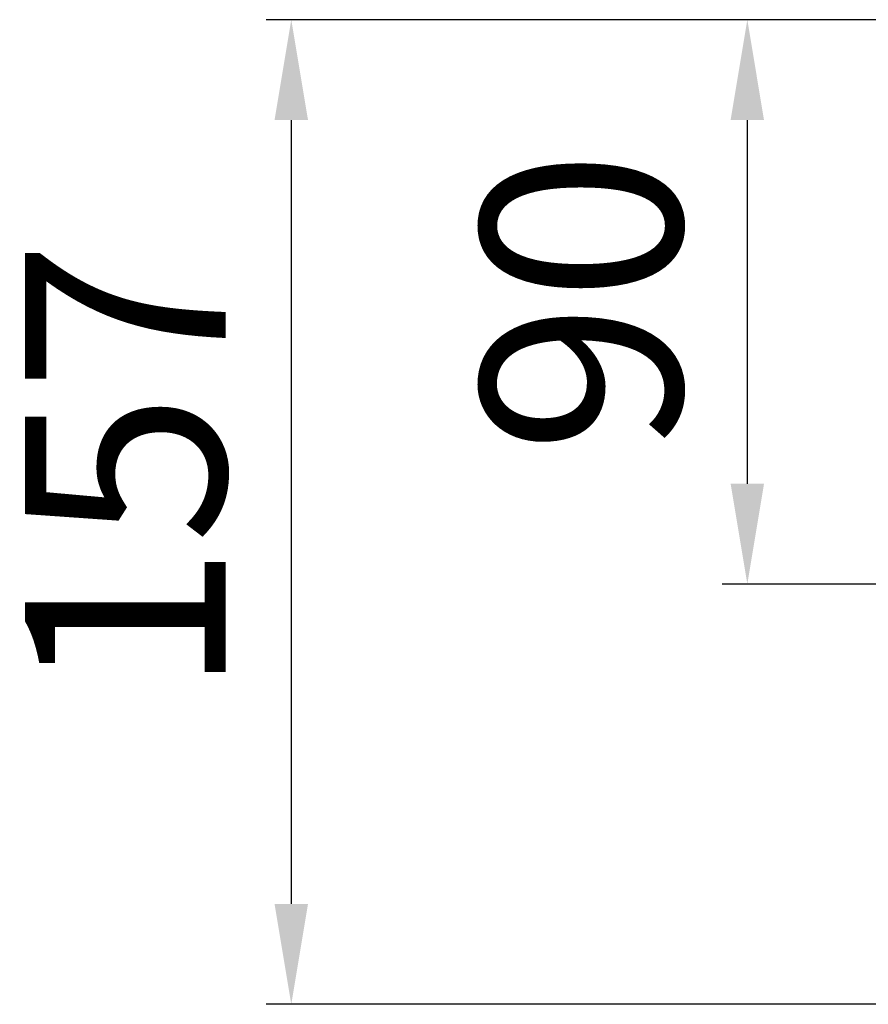
# Model space of a CAD drawing. Extents: x -271 to 855, y -248 to 545.
# Drawn here: x -271 to -136, y 249 to 406 of the extents above; entities that cross this region are included whole.
import ezdxf

# ---------------------------------------------------------------- set-up
doc = ezdxf.new("R2010")
doc.units = 0
doc.header["$LTSCALE"] = 5
doc.header["$MEASUREMENT"] = 0
doc.header["$PDMODE"] = 3
doc.header["$PDSIZE"] = 0.3125
doc.layers.get('Defpoints').update_dxf_attribs({"linetype": 'CONTINUOUS'})
doc.layers.add('AM_5 ( Bemassung)', color=3, linetype='CONTINUOUS', lineweight=25)
doc.styles.get("Standard").update_dxf_attribs({"font": 'ARIAL.TTF'})
doc.dimstyles.new('AM_DIN$0', dxfattribs={"dimtxt": 3.5, "dimasz": 4, "dimexe": 1, "dimexo": 0, "dimgap": 1.5, "dimtad": 1, "dimdsep": 46, "dimtxsty": 'Standard', "dimcen": 0, "dimclrd": 256, "dimclre": 256, "dimclrt": 2, "dimadec": 0, "dimazin": 2, "dimtp": 0.1, "dimtm": 0.1, "dimtfac": 0.71, "dimtmove": 0, "dimatfit": 3, "dimfxl": 1, "dimlwd": -1, "dimlwe": -1, "dimarcsym": 0})

# ---------------------------------------------------------------- blocks, each defined once
blk = doc.blocks.new('*D9')
at = {"layer": 'AM_5 ( Bemassung)', "transparency": 16777216}
for p, q in [((-90.82, 405.69), (-159.04, 405.69)), ((-155.04, 331.69), (-155.04, 389.69)), ((-117.45, 315.69), (-159.04, 315.69))]:
    blk.add_line(p, q, dxfattribs=at)
for points in [[(-157.71, 389.69), (-152.38, 389.69), (-155.04, 405.69)], [(-157.71, 331.69), (-152.38, 331.69), (-155.04, 315.69)]]:
    blk.add_solid(points, dxfattribs=at)
at = {"layer": 'Defpoints', "color": 0, "transparency": 16777216}
for p in [(-155.04, 405.69), (-90.82, 405.69), (-117.45, 315.69)]:
    blk.add_point(p, dxfattribs=at)
at = {"layer": 'AM_5 ( Bemassung)', "color": 2, "transparency": 16777216, "insert": (-177.38, 360.69), "char_height": 32, "attachment_point": 5, "rotation": 90}
blk.add_mtext('90', dxfattribs=at)
blk = doc.blocks.new('*D10')
at = {"layer": 'AM_5 ( Bemassung)', "transparency": 16777216}
for p, q in [((-90.82, 405.69), (-231.8, 405.69)), ((-227.8, 389.69), (-227.8, 264.69)), ((-80.33, 248.69), (-231.8, 248.69))]:
    blk.add_line(p, q, dxfattribs=at)
for points in [[(-230.47, 389.69), (-225.13, 389.69), (-227.8, 405.69)], [(-230.47, 264.69), (-225.13, 264.69), (-227.8, 248.69)]]:
    blk.add_solid(points, dxfattribs=at)
at = {"layer": 'Defpoints', "color": 0, "transparency": 16777216}
for p in [(-90.82, 405.69), (-227.8, 248.69), (-80.33, 248.69)]:
    blk.add_point(p, dxfattribs=at)
at = {"layer": 'AM_5 ( Bemassung)', "color": 2, "transparency": 16777216, "insert": (-250.14, 334.17), "char_height": 32, "attachment_point": 5, "rotation": 90}
blk.add_mtext('157', dxfattribs=at)

msp = doc.modelspace()

# ---------------------------------------------------------------- dimensions: what is measured, and where the dimension line sits
at = {"layer": 'AM_5 ( Bemassung)'}
for base, p1, p2, angle, picture, middle in [((-227.799, 248.689), (-90.823, 405.689), (-80.33, 248.689), 270, '*D10', (-227.799, 334.167)), ((-155.043, 405.689), (-117.448, 315.689), (-90.823, 405.689), 90, '*D9', (-155.043, 360.689))]:
    dim = msp.add_linear_dim(base=base, p1=p1, p2=p2, angle=angle, dimstyle='AM_DIN$0', override={"dimscale": 4, "dimtxt": 8}, dxfattribs=at)
    dim.commit()
    dim.dimension.update_dxf_attribs({"geometry": picture, "text_midpoint": middle, "dimtype": 160})

doc.saveas('drawing.dxf')
